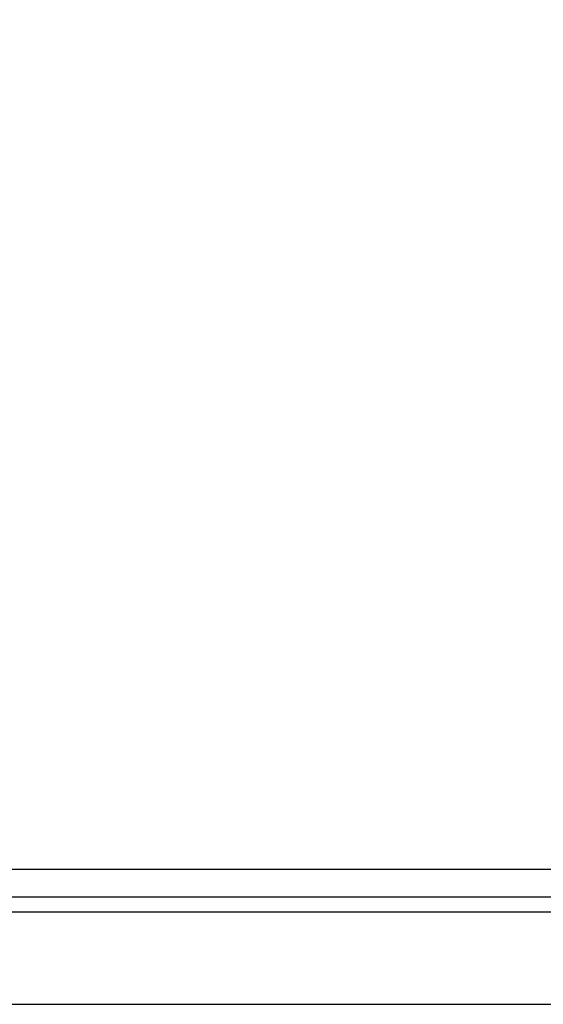
# Model space of a CAD drawing. Extents: x 0.4 to 10.6, y 0.4 to 8.1.
# Drawn here: x 7.6 to 7.8, y 5.6 to 6.1 of the extents above; entities that cross this region are included whole.
import ezdxf

# ---------------------------------------------------------------- set-up
doc = ezdxf.new("R2010")
doc.units = 0
doc.linetypes.add('SLD-SOLID', pattern=[0])
doc.layers.get('0').update_dxf_attribs({"linetype": 'CONTINUOUS'})
doc.styles.add('SLDTEXTSTYLE0', font='TXT', dxfattribs={"width": 0.75})
doc.dimstyles.new('SLDDIMSTYLE1', dxfattribs={"dimtxt": 0.125, "dimasz": 0.13, "dimexe": 0, "dimexo": 0.0625, "dimgap": 0.03125, "dimtad": 0, "dimtih": 1, "dimtoh": 1, "dimdec": 1, "dimlfac": 24, "dimrnd": 1e-09, "dimzin": 12, "dimtxsty": 'SLDTEXTSTYLE0', "dimsah": 1, "dimcen": 0.09, "dimazin": 3, "dimtfac": 1, "dimtdec": 1, "dimtofl": 0, "dimtmove": 0, "dimatfit": 3, "dimtolj": 1, "dimtzin": 12})

# ---------------------------------------------------------------- blocks, each defined once
blk = doc.blocks.new('_D_10')
at = {"color": 7, "linetype": 'SLD-SOLID'}
for p, q in [((6.13202, 6.91065), (6.13202, 7.71233)), ((8.82094, 5.92043), (8.82094, 7.71233)), ((6.13202, 7.58733), (7.31485, 7.58733)), ((8.82094, 7.58733), (7.63811, 7.58733))]:
    blk.add_line(p, q, dxfattribs=at)
for points in [[(6.13202, 7.58733), (6.26202, 7.56733), (6.26202, 7.60733)], [(8.82094, 7.58733), (8.69094, 7.60733), (8.69094, 7.56733)]]:
    blk.add_solid(points, dxfattribs=at)
at = {"color": 7, "linetype": 'SLD-SOLID', "insert": (7.31485, 7.64924), "char_height": 0.125, "attachment_point": 1, "style": 'SLDTEXTSTYLE0'}
blk.add_mtext('64.5', dxfattribs=at)

msp = doc.modelspace()

# ---------------------------------------------------------------- linework, layer by layer
at = {"color": 8, "linetype": 'SLD-SOLID'}
for p, q in [((7.94649, 5.69094), (7.5856, 5.69094)), ((7.95104, 5.67281), (7.58105, 5.67281))]:
    msp.add_line(p, q, dxfattribs=at)
at = {"color": 7, "linetype": 'SLD-SOLID'}
for p, q in [((7.5827, 5.67937), (7.94939, 5.67937)), ((7.49775, 5.63344), (8.03685, 5.63344))]:
    msp.add_line(p, q, dxfattribs=at)

# ---------------------------------------------------------------- dimensions: what is measured, and where the dimension line sits
dim = msp.add_linear_dim(base=(6.13202, 7.58733), p1=(8.82094, 5.87043), p2=(6.13202, 6.86065), angle=0, dimstyle='SLDDIMSTYLE1', dxfattribs=at)
dim.commit()
dim.dimension.update_dxf_attribs({"geometry": '_D_10', "text_midpoint": (7.47648, 7.58733), "dimtype": 160})

doc.saveas('drawing.dxf')
